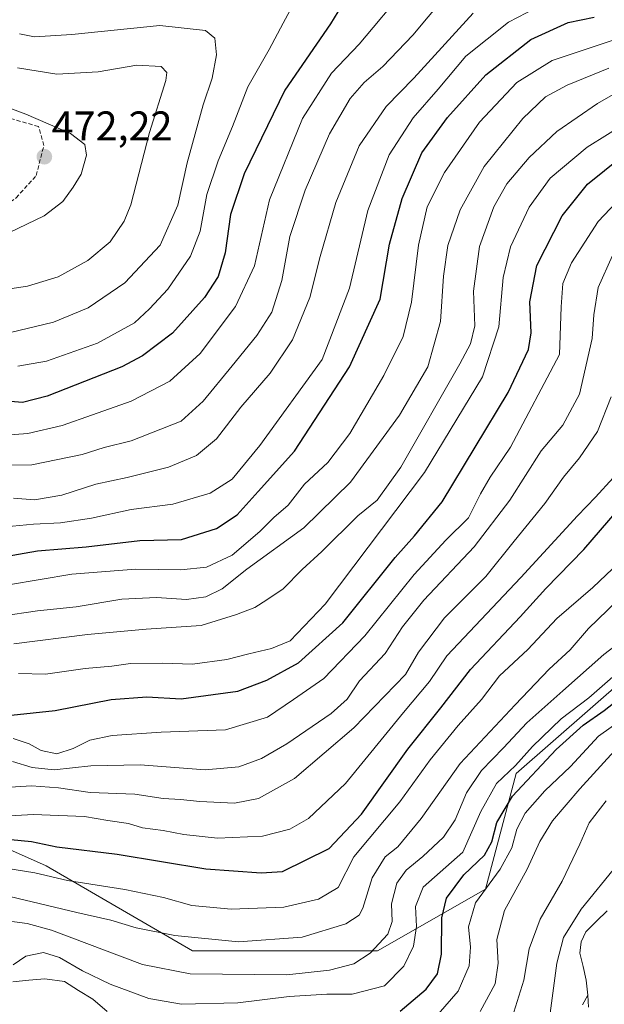
# Model space of a CAD drawing. Units: metres. Extents: x 623453 to 626883, y 4787390 to 4789766.
# Drawn here: x 626446 to 626587, y 4789003 to 4789241 of the extents above; entities that cross this region are included whole.
import ezdxf
from ezdxf.enums import TextEntityAlignment as Align

# ---------------------------------------------------------------- set-up
doc = ezdxf.new("R2010")
doc.units = ezdxf.units.M
doc.header["$MEASUREMENT"] = 0
doc.linetypes.add('TRAZOSX2', pattern=[1.5, 1, -0.5])
for name, color, linetype, lineweight in [('Arbolado forestal CxS', 92, 'Continuous', 0), ('Carátula', 7, 'Continuous', 5), ('Corriente natural lineal', 142, 'Continuous', 13), ('Curva de nivel maestra', 36, 'Continuous', 30), ('Curva de nivel normal', 36, 'Continuous', 0), ('Muro lineal', 1, 'TRAZOSX2', 13), ('Pastizal CxS', 92, 'Continuous', 0), ('Punto de cota en terreno', 7, 'Continuous', 0), ('Rótulo de punto de cota en terreno', 19, 'Continuous', 0)]:
    doc.layers.add(name, color=color, linetype=linetype, lineweight=lineweight)
doc.styles.add('Arial', font='txt', dxfattribs={"height": 0.2})

# ---------------------------------------------------------------- blocks, each defined once
blk = doc.blocks.new('*U150')
at = {"layer": 'Pastizal CxS', "color": 92, "linetype": 'Continuous', "lineweight": 0}
blk.add_polyline3d([(626721.9049, 4789264.9451, 355.5772), (626701.4505, 4789235.1919, 357.5513), (626664.2595, 4789199.8603, 357.6729), (626638.2257, 4789160.8101, 355.8754), (626630.7877, 4789142.2131, 353.4524), (626610.3319, 4789097.5835, 344.4156), (626565.7027, 4789058.5327, 347.9739), (626558.2649, 4789030.6405, 341.3924), (626532.2313, 4789015.7633, 356.8322), (626487.6015, 4789015.7637, 361.0348), (626452.2689, 4789036.2193, 369.1254), (626426.4353, 4789047.7811, 376.8196)], dxfattribs=at)
blk = doc.blocks.new('*U184')
at = {"layer": 'Curva de nivel normal', "color": 36, "linetype": 'Continuous', "lineweight": 0}
blk.add_polyline3d([(626443.67, 4789165.01, 460), (626454.1, 4789167.57, 460), (626462.43, 4789170.98, 460), (626471.26, 4789177.05, 460), (626479.84, 4789186.13, 460), (626484.08, 4789195.81, 460), (626486.35, 4789206.05, 460), (626490.21, 4789220, 460), (626492.32, 4789226.45, 460), (626493.37, 4789232.08, 460), (626493.02, 4789236.15, 460), (626490.72, 4789237.95, 460), (626479.72, 4789239.16, 460), (626458.52, 4789237.01, 460), (626449.52, 4789236.44, 460), (626445.87, 4789237.14, 460)], dxfattribs=at)
blk = doc.blocks.new('*U191')
at = {"layer": 'Curva de nivel normal', "color": 36, "linetype": 'Continuous', "lineweight": 0}
blk.add_polyline3d([(626439.64, 4789023.37, 360), (626447.72, 4789022.36, 360), (626453.58, 4789020.7, 360), (626475.53, 4789012.42, 360), (626487.02, 4789010.17, 360), (626510.34, 4789009.95, 360), (626520.64, 4789011.08, 360), (626526.56, 4789012.63, 360), (626530.48, 4789015.16, 360), (626534.7, 4789019.79, 360), (626535.8, 4789022.85, 360), (626535.61, 4789027.06, 360), (626536.91, 4789032.1, 360), (626539.18, 4789035.24, 360), (626543.18, 4789038.5, 360), (626548.18, 4789043.2, 360), (626550.97, 4789047.33, 360), (626553.7, 4789053.9, 360), (626557.31, 4789059.26, 360), (626562.62, 4789064.74, 360), (626568.26, 4789070.79, 360), (626576.95, 4789078.5, 360), (626586.84, 4789087.29, 360), (626596.08, 4789094.34, 360)], dxfattribs=at)
blk = doc.blocks.new('*U193')
at = {"layer": 'Curva de nivel normal', "color": 36, "linetype": 'Continuous', "lineweight": 0}
blk.add_polyline3d([(626442.52, 4789140.25, 445), (626447.85, 4789140.63, 445), (626456.18, 4789142.61, 445), (626463.52, 4789145.18, 445), (626472.85, 4789148.43, 445), (626482.15, 4789153.32, 445), (626489.44, 4789159.94, 445), (626498.01, 4789171.32, 445), (626502.56, 4789181.15, 445), (626506.18, 4789197.05, 445), (626514.18, 4789216.75, 445), (626521.18, 4789227.64, 445), (626527.85, 4789234.64, 445), (626531.18, 4789238.67, 445), (626535.74, 4789244.2, 445)], dxfattribs=at)
blk = doc.blocks.new('*U201')
at = {"layer": 'Curva de nivel normal', "color": 36, "linetype": 'Continuous', "lineweight": 0}
blk.add_polyline3d([(626445.61, 4789082.7, 405), (626452.15, 4789082.57, 405), (626461.68, 4789083.9, 405), (626468.18, 4789084.46, 405), (626472.67, 4789085.09, 405), (626480.34, 4789085.21, 405), (626487.62, 4789084.98, 405), (626495.88, 4789086.05, 405), (626501.2, 4789087.42, 405), (626506.66, 4789088.7, 405), (626511.19, 4789090.56, 405), (626519.61, 4789099.47, 405), (626543.6, 4789131.21, 405), (626557.57, 4789154.3, 405), (626561.51, 4789166.4, 405), (626562.54, 4789178.36, 405), (626564.3, 4789185.72, 405), (626568.81, 4789195.33, 405), (626573.89, 4789202.3, 405), (626582.85, 4789209.8, 405), (626592.63, 4789215.92, 405), (626612.19, 4789228.45, 405), (626627.08, 4789240.79, 405)], dxfattribs=at)
blk = doc.blocks.new('*U204')
at = {"layer": 'Curva de nivel normal', "color": 36, "linetype": 'Continuous', "lineweight": 0}
blk.add_polyline3d([(626439.52, 4789036.15, 370), (626449.58, 4789034.53, 370), (626457.46, 4789032.73, 370), (626471.31, 4789030.58, 370), (626480.65, 4789028.59, 370), (626487.41, 4789026.69, 370), (626496.93, 4789025.79, 370), (626509.66, 4789026.27, 370), (626518.01, 4789028.2, 370), (626522.72, 4789031.03, 370), (626526.55, 4789038.46, 370), (626537.63, 4789051.75, 370), (626544.96, 4789061.88, 370), (626551.68, 4789070.13, 370), (626557.3, 4789076.39, 370), (626561.68, 4789082.12, 370), (626568.52, 4789088.46, 370), (626575.52, 4789096.02, 370), (626584.18, 4789103.45, 370), (626590.52, 4789109.47, 370)], dxfattribs=at)
blk = doc.blocks.new('*U205')
at = {"layer": 'Curva de nivel normal', "color": 36, "linetype": 'Continuous', "lineweight": 0}
blk.add_polyline3d([(626555.31, 4789242.15, 435), (626541, 4789226.45, 435), (626534.37, 4789219.62, 435), (626527.85, 4789210.12, 435), (626522.18, 4789196.45, 435), (626518.41, 4789183.39, 435), (626515.94, 4789173.53, 435), (626511.72, 4789163.24, 435), (626506.34, 4789155.26, 435), (626499.23, 4789147, 435), (626493.38, 4789139.34, 435), (626488.56, 4789135.31, 435), (626481.85, 4789132.55, 435), (626471.85, 4789130.01, 435), (626464.32, 4789128.4, 435), (626456.08, 4789125.74, 435), (626449.47, 4789124.67, 435), (626444.42, 4789125.01, 435)], dxfattribs=at)
blk = doc.blocks.new('*U214')
at = {"layer": 'Curva de nivel normal', "color": 36, "linetype": 'Continuous', "lineweight": 0}
blk.add_polyline3d([(626443.18, 4789104.14, 420), (626458.46, 4789106.7, 420), (626473.82, 4789107.86, 420), (626484.82, 4789107.71, 420), (626491.02, 4789108.38, 420), (626497.18, 4789111.25, 420), (626503.86, 4789117.02, 420), (626507.23, 4789120.41, 420), (626510.71, 4789123.37, 420), (626514.59, 4789128.41, 420), (626520.29, 4789133.67, 420), (626525.55, 4789140.65, 420), (626533.77, 4789154.66, 420), (626538.43, 4789164.09, 420), (626540.48, 4789172.33, 420), (626542.14, 4789186.13, 420), (626544.25, 4789195.42, 420), (626548.44, 4789203.64, 420), (626556.85, 4789215.8, 420), (626565.82, 4789225.45, 420), (626574.36, 4789230.75, 420), (626603.54, 4789240.45, 420), (626610.21, 4789246.12, 420)], dxfattribs=at)
blk = doc.blocks.new('*U215')
at = {"layer": 'Curva de nivel normal', "color": 36, "linetype": 'Continuous', "lineweight": 0}
blk.add_polyline3d([(626441.89, 4789029.28, 365), (626459.72, 4789025.02, 365), (626467.89, 4789023.17, 365), (626474.02, 4789021.3, 365), (626483.32, 4789019.41, 365), (626498.69, 4789017.92, 365), (626514.03, 4789019.07, 365), (626524.57, 4789022.22, 365), (626527.79, 4789024.38, 365), (626528.73, 4789026.03, 365), (626530.96, 4789033.35, 365), (626534.06, 4789038.46, 365), (626537.16, 4789040.87, 365), (626542.8, 4789047.67, 365), (626552.2, 4789060.99, 365), (626565.46, 4789075.15, 365), (626573.64, 4789083.74, 365), (626578.71, 4789088.45, 365), (626583.18, 4789093.6, 365), (626590.08, 4789100.23, 365)], dxfattribs=at)
blk = doc.blocks.new('*U218')
at = {"layer": 'Curva de nivel normal', "color": 36, "linetype": 'Continuous', "lineweight": 0}
blk.add_polyline3d([(626444.38, 4789067.01, 395), (626448.22, 4789065.73, 395), (626451.09, 4789064.07, 395), (626454.85, 4789063.34, 395), (626458.85, 4789064.6, 395), (626462.85, 4789066.6, 395), (626468.23, 4789067.7, 395), (626480.06, 4789068.52, 395), (626495.53, 4789069.1, 395), (626505.69, 4789072.17, 395), (626511.94, 4789076.39, 395), (626519.26, 4789081.47, 395), (626529.22, 4789091.8, 395), (626541.12, 4789106.58, 395), (626548.76, 4789114.86, 395), (626554.2, 4789120.27, 395), (626557.05, 4789126.05, 395), (626559.46, 4789130.13, 395), (626564.35, 4789137.36, 395), (626576.15, 4789159.76, 395), (626576.59, 4789171.24, 395), (626576.96, 4789176.89, 395), (626579.02, 4789181.83, 395), (626585.5, 4789191.85, 395), (626594.26, 4789201.08, 395)], dxfattribs=at)
blk = doc.blocks.new('*U219')
at = {"layer": 'Curva de nivel normal', "color": 36, "linetype": 'Continuous', "lineweight": 0}
blk.add_polyline3d([(626430.97, 4789047.64, 380), (626449.18, 4789048.67, 380), (626461.52, 4789048.19, 380), (626467.18, 4789047.22, 380), (626472.18, 4789046.46, 380), (626475.52, 4789045.43, 380), (626480.52, 4789044.82, 380), (626485.52, 4789043.8, 380), (626493.64, 4789042.94, 380), (626504.47, 4789043.45, 380), (626511.07, 4789045.09, 380), (626515.62, 4789047.68, 380), (626524.52, 4789056.15, 380), (626538.52, 4789073.29, 380), (626544.78, 4789080.8, 380), (626548.98, 4789086.96, 380), (626566.85, 4789105.85, 380), (626580.52, 4789120.78, 380), (626584.84, 4789125.25, 380), (626589.09, 4789129.98, 380)], dxfattribs=at)
blk = doc.blocks.new('*U221')
at = {"layer": 'Curva de nivel normal', "color": 36, "linetype": 'Continuous', "lineweight": 0}
blk.add_polyline3d([(626443.47, 4789189.21, 470), (626451.8, 4789193.22, 470), (626456.32, 4789196.65, 470), (626458.78, 4789200.16, 470), (626460.76, 4789203.29, 470), (626462.04, 4789207.83, 470), (626461.66, 4789210.45, 470), (626458.14, 4789213.09, 470), (626447.39, 4789217.79, 470), (626438.98, 4789220.91, 470)], dxfattribs=at)
blk = doc.blocks.new('*U229')
at = {"layer": 'Curva de nivel normal', "color": 36, "linetype": 'Continuous', "lineweight": 0}
blk.add_polyline3d([(626444.36, 4789012.32, 355), (626447.38, 4789014.46, 355), (626451.66, 4789015.31, 355), (626455.55, 4789014.16, 355), (626461.05, 4789010.91, 355), (626467.77, 4789007.72, 355), (626477.06, 4789004.25, 355), (626484.95, 4789002.89, 355), (626498.58, 4789003.19, 355), (626510.94, 4789004.71, 355), (626520.02, 4789005.28, 355), (626526.16, 4789005.3, 355), (626533.93, 4789007.29, 355), (626538.58, 4789012, 355), (626540.94, 4789016.83, 355), (626541.66, 4789021.6, 355), (626541.43, 4789026.46, 355), (626543.25, 4789031.07, 355), (626552.85, 4789039.59, 355), (626557.17, 4789049.38, 355), (626560.95, 4789056.13, 355), (626565.52, 4789060.45, 355), (626569.67, 4789065.09, 355), (626576.52, 4789071.78, 355), (626583.2, 4789076.79, 355), (626589.64, 4789082.46, 355)], dxfattribs=at)
blk = doc.blocks.new('*U231')
at = {"layer": 'Curva de nivel normal', "color": 36, "linetype": 'Continuous', "lineweight": 0}
blk.add_polyline3d([(626441.44, 4789096.57, 415), (626450.24, 4789097.82, 415), (626459.54, 4789098.82, 415), (626470.56, 4789100.63, 415), (626478.94, 4789101.06, 415), (626486.18, 4789100.56, 415), (626490.85, 4789101.22, 415), (626494.77, 4789103.15, 415), (626500.7, 4789107.86, 415), (626514.45, 4789117.9, 415), (626525.69, 4789128.91, 415), (626537.53, 4789145.09, 415), (626544.4, 4789156.72, 415), (626547.42, 4789167.7, 415), (626548.2, 4789178.65, 415), (626549.23, 4789186.06, 415), (626552.2, 4789194.63, 415), (626558.01, 4789205.12, 415), (626567.32, 4789216.75, 415), (626572.8, 4789221.99, 415), (626577.98, 4789224.74, 415), (626588.04, 4789228.91, 415)], dxfattribs=at)
blk = doc.blocks.new('*U232')
at = {"layer": 'Curva de nivel normal', "color": 36, "linetype": 'Continuous', "lineweight": 0}
blk.add_polyline3d([(626437.57, 4789174.7, 465), (626447.78, 4789176.23, 465), (626455.18, 4789178.52, 465), (626462.32, 4789182.39, 465), (626467.75, 4789186.97, 465), (626471.09, 4789191.9, 465), (626472.7, 4789195.89, 465), (626477.24, 4789213.35, 465), (626481.16, 4789225.92, 465), (626481.43, 4789227.8, 465), (626480.08, 4789229.28, 465), (626474.18, 4789229.62, 465), (626464.85, 4789228.01, 465), (626454.9, 4789227.42, 465), (626445.36, 4789228.92, 465)], dxfattribs=at)
blk = doc.blocks.new('*U235')
at = {"layer": 'Curva de nivel normal', "color": 36, "linetype": 'Continuous', "lineweight": 0}
blk.add_polyline3d([(626444.18, 4789061.46, 390), (626448.95, 4789059.98, 390), (626454.25, 4789059.42, 390), (626463.12, 4789060.4, 390), (626475, 4789060.67, 390), (626490.63, 4789059.42, 390), (626498.8, 4789060.14, 390), (626504.26, 4789062.16, 390), (626510.36, 4789065.74, 390), (626521.03, 4789073.06, 390), (626524.92, 4789076.54, 390), (626527.9, 4789080.91, 390), (626534.12, 4789087.52, 390), (626538.28, 4789093.98, 390), (626543.42, 4789100.4, 390), (626555.6, 4789113.32, 390), (626564.2, 4789124.55, 390), (626571.74, 4789136.46, 390), (626576.92, 4789142.69, 390), (626580.94, 4789150.15, 390), (626584, 4789163.62, 390), (626584.44, 4789169.3, 390), (626585.48, 4789175.9, 390), (626588.97, 4789183.64, 390)], dxfattribs=at)
blk = doc.blocks.new('*U237')
at = {"layer": 'Curva de nivel normal', "color": 36, "linetype": 'Continuous', "lineweight": 0}
blk.add_polyline3d([(626438.45, 4789054.91, 385), (626448.8, 4789055.56, 385), (626455.26, 4789055.13, 385), (626462.96, 4789053.96, 385), (626473.71, 4789053.56, 385), (626480.52, 4789052.51, 385), (626484.75, 4789052.31, 385), (626489.37, 4789051.76, 385), (626497.73, 4789051.38, 385), (626503.52, 4789052.52, 385), (626512.18, 4789057.34, 385), (626526.56, 4789069.6, 385), (626539.03, 4789082.46, 385), (626542.1, 4789087.86, 385), (626548.39, 4789096.13, 385), (626558.34, 4789106.1, 385), (626565.24, 4789114.67, 385), (626572.59, 4789123.76, 385), (626577.15, 4789130.09, 385), (626581.01, 4789134.77, 385), (626585.3, 4789141.12, 385), (626588.58, 4789149.54, 385)], dxfattribs=at)
blk = doc.blocks.new('*U240')
at = {"layer": 'Curva de nivel normal', "color": 36, "linetype": 'Continuous', "lineweight": 0}
blk.add_polyline3d([(626444.54, 4789089.85, 410), (626462.25, 4789092.09, 410), (626476.41, 4789093.37, 410), (626489.69, 4789094.29, 410), (626498.2, 4789096.97, 410), (626502.64, 4789098.62, 410), (626505.51, 4789100.46, 410), (626509.5, 4789103.13, 410), (626514.09, 4789107.79, 410), (626518.78, 4789112.13, 410), (626527.48, 4789120.79, 410), (626532.16, 4789124.54, 410), (626537.87, 4789132.55, 410), (626552.13, 4789157.48, 410), (626554.64, 4789162.3, 410), (626555.72, 4789166.66, 410), (626555.39, 4789175, 410), (626556.85, 4789185.82, 410), (626560.28, 4789195.36, 410), (626563.48, 4789200.92, 410), (626568.85, 4789207.32, 410), (626575.52, 4789213.58, 410), (626585.29, 4789220.31, 410), (626596.1, 4789226.54, 410)], dxfattribs=at)
blk = doc.blocks.new('*U248')
at = {"layer": 'Curva de nivel normal', "color": 36, "linetype": 'Continuous', "lineweight": 0}
blk.add_polyline3d([(626445.5, 4789156.9, 455), (626452.42, 4789158.09, 455), (626464.68, 4789162.49, 455), (626473.64, 4789167.41, 455), (626477.26, 4789170.75, 455), (626481.66, 4789175.47, 455), (626487.09, 4789183.45, 455), (626489.44, 4789189.51, 455), (626491.08, 4789198.37, 455), (626493.78, 4789206.51, 455), (626497.27, 4789214.78, 455), (626500.92, 4789224.4, 455), (626506.1, 4789233.37, 455), (626509.45, 4789239.78, 455), (626513.48, 4789247.3, 455)], dxfattribs=at)
blk = doc.blocks.new('*U255')
at = {"layer": 'Curva de nivel normal', "color": 36, "linetype": 'Continuous', "lineweight": 0}
blk.add_polyline3d([(626437.38, 4789117.62, 430), (626449.25, 4789118.78, 430), (626455.78, 4789119.09, 430), (626463.25, 4789120.21, 430), (626472.85, 4789122.3, 430), (626482.85, 4789123.63, 430), (626491.85, 4789126.22, 430), (626497.18, 4789129.62, 430), (626503.85, 4789137.78, 430), (626518.92, 4789158.53, 430), (626525.46, 4789175.74, 430), (626529.93, 4789194.53, 430), (626535.02, 4789207.94, 430), (626540.85, 4789216.91, 430), (626546.85, 4789223.81, 430), (626553.52, 4789231.81, 430), (626563.85, 4789239.97, 430), (626576.91, 4789246.86, 430)], dxfattribs=at)
blk = doc.blocks.new('*U265')
at = {"layer": 'Curva de nivel normal', "color": 36, "linetype": 'Continuous', "lineweight": 0}
blk.add_polyline3d([(626434.65, 4789132.97, 440), (626448.88, 4789133.12, 440), (626460.99, 4789135.56, 440), (626466.29, 4789137.27, 440), (626472.8, 4789138.89, 440), (626484.85, 4789143.62, 440), (626490.2, 4789148.45, 440), (626497.16, 4789156.96, 440), (626503.16, 4789164.31, 440), (626506.72, 4789169.94, 440), (626509.18, 4789177.64, 440), (626511.12, 4789188.2, 440), (626514.81, 4789199.42, 440), (626520.63, 4789212.99, 440), (626525.65, 4789221.58, 440), (626529.06, 4789225.45, 440), (626533.54, 4789229.28, 440), (626540.76, 4789236.88, 440), (626548.16, 4789245.74, 440)], dxfattribs=at)
blk = doc.blocks.new('*U272')
at = {"layer": 'Curva de nivel maestra', "color": 36, "linetype": 'Continuous', "lineweight": 30}
blk.add_polyline3d([(626527.08, 4789249.78, 450), (626520.87, 4789239.58, 450), (626509.85, 4789223.59, 450), (626500.05, 4789203.35, 450), (626496.79, 4789193.51, 450), (626495.48, 4789184.27, 450), (626493.79, 4789178.57, 450), (626490.52, 4789173.46, 450), (626482.78, 4789164.88, 450), (626475.57, 4789159.43, 450), (626470.55, 4789156.78, 450), (626452.52, 4789149.68, 450), (626446.57, 4789148.15, 450), (626442.72, 4789148.5, 450)], dxfattribs=at)
blk = doc.blocks.new('*U280')
at = {"layer": 'Curva de nivel maestra', "color": 36, "linetype": 'Continuous', "lineweight": 30}
blk.add_polyline3d([(626437.74, 4789110.16, 425), (626450.22, 4789112.33, 425), (626461.94, 4789113.26, 425), (626474.89, 4789114.81, 425), (626484.92, 4789115.09, 425), (626493.37, 4789117.72, 425), (626498.36, 4789121.03, 425), (626503.45, 4789126.61, 425), (626512.22, 4789136.4, 425), (626525.47, 4789156.78, 425), (626532.89, 4789173.13, 425), (626535.16, 4789186.35, 425), (626538.2, 4789197.42, 425), (626542.97, 4789208.45, 425), (626549.1, 4789216.93, 425), (626558.35, 4789227.3, 425), (626569.22, 4789235.82, 425), (626578.28, 4789239.92, 425), (626584.52, 4789241.16, 425)], dxfattribs=at)
blk = doc.blocks.new('*U286')
at = {"layer": 'Curva de nivel maestra', "color": 36, "linetype": 'Continuous', "lineweight": 30}
blk.add_polyline3d([(626443.79, 4789042.58, 375), (626448.8, 4789042.13, 375), (626454.87, 4789040.81, 375), (626469.46, 4789039.07, 375), (626490.79, 4789035.5, 375), (626504.14, 4789034.54, 375), (626509.3, 4789034.91, 375), (626520.56, 4789040.42, 375), (626528.38, 4789048.74, 375), (626539.58, 4789064.46, 375), (626547.56, 4789074.44, 375), (626554.7, 4789083.68, 375), (626566.69, 4789096.38, 375), (626572.88, 4789103.2, 375), (626582.02, 4789112.66, 375), (626594.6, 4789127.2, 375)], dxfattribs=at)
blk = doc.blocks.new('*U287')
at = {"layer": 'Curva de nivel maestra', "color": 36, "linetype": 'Continuous', "lineweight": 30}
blk.add_polyline3d([(626443.84, 4789072.63, 400), (626454.5, 4789073.74, 400), (626467.99, 4789076.4, 400), (626476.6, 4789077.03, 400), (626484.85, 4789076.6, 400), (626498.52, 4789078.4, 400), (626505.51, 4789081.08, 400), (626513.16, 4789085.26, 400), (626523.84, 4789094.92, 400), (626536.52, 4789110.69, 400), (626541.19, 4789115.97, 400), (626547.88, 4789124.19, 400), (626563.73, 4789150.54, 400), (626568.66, 4789160.94, 400), (626569.33, 4789164.94, 400), (626569.03, 4789172.42, 400), (626570.72, 4789181.22, 400), (626576.82, 4789193.22, 400), (626582.87, 4789200.86, 400), (626591.1, 4789207.5, 400)], dxfattribs=at)
blk = doc.blocks.new('5PATER')
at = {"layer": 'Carátula', "linetype": 'Continuous', "lineweight": 5}
h = blk.add_hatch(color=250, dxfattribs=at)
edge = h.paths.add_edge_path()
edge.add_ellipse((0, 0.01), major_axis=(-1.33, -1.34), ratio=0.999422, start_angle=0, end_angle=360)

msp = doc.modelspace()

# ---------------------------------------------------------------- linework, layer by layer
at = {"layer": 'Arbolado forestal CxS', "color": 92, "linetype": 'Continuous', "lineweight": 0}
msp.add_polyline3d([(626426.44, 4789047.78, 376.82), (626452.27, 4789036.22, 369.13), (626487.6, 4789015.76, 361.03), (626532.23, 4789015.76, 356.83), (626558.26, 4789030.64, 341.39), (626565.7, 4789058.53, 347.97), (626610.33, 4789097.58, 344.42), (626630.79, 4789142.21, 353.45), (626638.23, 4789160.81, 355.88), (626664.26, 4789199.86, 357.67), (626701.45, 4789235.19, 357.55), (626721.9, 4789264.95, 355.58)], dxfattribs=at)
msp.add_polyline3d([(626426.44, 4789047.78, 376.82), (626452.27, 4789036.22, 369.13), (626487.6, 4789015.76, 361.03), (626532.23, 4789015.76, 356.83), (626558.26, 4789030.64, 341.39), (626565.7, 4789058.53, 347.97), (626610.33, 4789097.58, 344.42), (626630.79, 4789142.21, 353.45), (626638.23, 4789160.81, 355.88), (626664.26, 4789199.86, 357.67), (626701.45, 4789235.19, 357.55), (626721.9, 4789264.95, 355.58)], dxfattribs=at)
at = {"layer": 'Corriente natural lineal', "color": 142, "linetype": 'Continuous', "lineweight": 13}
for points in [[(626583, 4789005, 328.75), (626582.6, 4789008.67, 328.3), (626581.85, 4789011.91, 328.23), (626581.09, 4789015.15, 328.38), (626581.36, 4789017.91, 328.48), (626582.51, 4789020.29, 328.48), (626585.09, 4789022.86, 328.26), (626587.68, 4789025.42, 328.12)], [(626444.24, 4789008.28, 353.87), (626448.13, 4789008.62, 353.52), (626452.02, 4789008.96, 353.17), (626456.69, 4789008.3, 352.28), (626460.12, 4789006.18, 352.02), (626463.54, 4789004.06, 351.23), (626467.02, 4789001.05, 350.4)], [(626581.71, 4789002.66, 328.63), (626583, 4789005, 328.75)], [(626583.18, 4789002.1, 328.92), (626583, 4789005, 328.75)]]:
    msp.add_polyline3d(points, dxfattribs=at)
at = {"layer": 'Curva de nivel maestra', "color": 36, "linetype": 'Continuous', "lineweight": 30}
msp.add_polyline3d([(626537.7, 4789001.16, 350), (626543.98, 4789006.49, 350), (626546.7, 4789010.21, 350), (626547.7, 4789014.92, 350), (626547.8, 4789023.74, 350), (626548.89, 4789028.49, 350), (626553.08, 4789034.1, 350), (626558.02, 4789038.83, 350), (626559.86, 4789042.02, 350), (626561.02, 4789046.76, 350), (626564.85, 4789053.08, 350), (626575.34, 4789064.35, 350), (626581.82, 4789070.22, 350), (626586.94, 4789073.75, 350), (626592.88, 4789078.41, 350)], dxfattribs=at)
at = {"layer": 'Curva de nivel normal', "color": 36, "linetype": 'Continuous', "lineweight": 0}
for points in [[(626545.28, 4788998.61, 345), (626551.72, 4789006, 345), (626554.38, 4789012.13, 345), (626554.7, 4789016.64, 345), (626554.2, 4789021.5, 345), (626555.92, 4789027.31, 345), (626561.82, 4789035.47, 345), (626564.66, 4789040.61, 345), (626565.88, 4789045.08, 345), (626567.87, 4789048.95, 345), (626572.62, 4789054.35, 345), (626578.78, 4789060.23, 345), (626585.52, 4789067.6, 345), (626594.18, 4789073.72, 345)], [(626557.03, 4789001.1, 340), (626560.64, 4789007.79, 340), (626561.39, 4789012.79, 340), (626561.01, 4789018.46, 340), (626562.88, 4789025.46, 340), (626568.33, 4789035.46, 340), (626571.38, 4789042.13, 340), (626574.45, 4789047.13, 340), (626581.06, 4789054.84, 340), (626589.3, 4789063.96, 340)], [(626587.38, 4789051.93, 335), (626583.34, 4789046.66, 335), (626581.09, 4789041.46, 335), (626576.78, 4789032.54, 335), (626571.5, 4789023.41, 335), (626568.86, 4789016.22, 335), (626567.51, 4789008.63, 335), (626564.33, 4788998.35, 335)], [(626573.72, 4788999.47, 330), (626575.48, 4789012.78, 330), (626577.11, 4789018.94, 330), (626581.37, 4789025.79, 330), (626590.12, 4789036.62, 330)]]:
    msp.add_polyline3d(points, dxfattribs=at)
at = {"layer": 'Muro lineal', "color": 1, "linetype": 'TRAZOSX2', "lineweight": 13}
msp.add_polyline3d([(626415.56, 4789196.88, 468.63), (626424.8, 4789193.87, 469.41), (626432.8, 4789192.39, 470.63), (626438.78, 4789193.05, 471.03), (626445.05, 4789197.55, 471.49), (626449.92, 4789202.96, 472.18), (626451.73, 4789210.18, 471.6), (626450.46, 4789214.79, 470.37), (626442.62, 4789217.04, 470.36), (626431.53, 4789221.72, 470.28), (626402.25, 4789236.72, 473.95)], dxfattribs=at)
at = {"layer": 'Pastizal CxS', "color": 92, "linetype": 'Continuous', "lineweight": 0}
msp.add_polyline3d([(626426.44, 4789047.78, 376.82), (626452.27, 4789036.22, 369.13), (626487.6, 4789015.76, 361.03), (626532.23, 4789015.76, 356.83), (626558.26, 4789030.64, 341.39), (626565.7, 4789058.53, 347.97), (626610.33, 4789097.58, 344.42), (626630.79, 4789142.21, 353.45), (626638.23, 4789160.81, 355.88), (626664.26, 4789199.86, 357.67), (626701.45, 4789235.19, 357.55), (626721.9, 4789264.95, 355.58)], dxfattribs=at)

# ---------------------------------------------------------------- block references
at = {"layer": 'Curva de nivel maestra', "color": 36, "linetype": 'Continuous', "lineweight": 30}
for name in ['*U272', '*U280', '*U287', '*U286']:
    msp.add_blockref(name, (0, 0), dxfattribs=at)
at = {"layer": 'Curva de nivel normal', "color": 36, "linetype": 'Continuous', "lineweight": 0}
for name in ['*U232', '*U184', '*U248', '*U193', '*U265', '*U205', '*U214', '*U231', '*U240', '*U201', '*U255', '*U221', '*U218', '*U237', '*U219', '*U204', '*U235', '*U215', '*U191', '*U229']:
    msp.add_blockref(name, (0, 0), dxfattribs=at)
at = {"layer": 'Pastizal CxS', "color": 92, "linetype": 'Continuous', "lineweight": 0}
msp.add_blockref('*U150', (0, 0), dxfattribs=at)
at = {"layer": 'Punto de cota en terreno', "linetype": 'Continuous', "lineweight": 0}
msp.add_blockref('5PATER', (626451.87, 4789207.48, 472.22), dxfattribs=at)

# ---------------------------------------------------------------- texts
at = {"layer": 'Rótulo de punto de cota en terreno', "color": 19, "linetype": 'Continuous', "lineweight": 0, "style": 'Arial'}
msp.add_text('472,22', height=7, dxfattribs=at).set_placement((626453.63, 4789209.24), align=Align.BOTTOM_LEFT)

doc.saveas('drawing.dxf')
